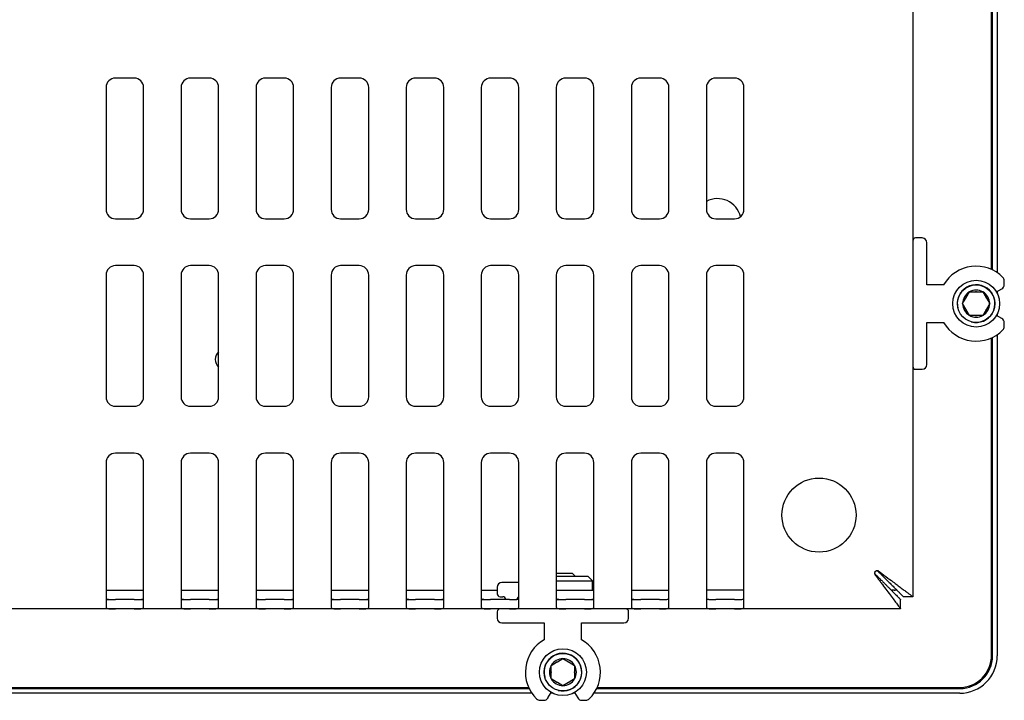
# Model space of a CAD drawing. Units: millimetres. Extents: x -95 to 879, y -132 to 265.
# Drawn here: x 774 to 879, y -9 to 63 of the extents above; entities that cross this region are included whole.
import ezdxf

# ---------------------------------------------------------------- set-up
doc = ezdxf.new("R2010")
doc.units = ezdxf.units.MM
for name, color, linetype in [('0901124ASM', 7, 'Continuous'), ('0901360', 7, 'Continuous'), ('0901373', 7, 'Continuous'), ('DEKSEL_IK', 7, 'Continuous'), ('GLAS_KGE', 7, 'Continuous'), ('M3X4-KRUIS-UFH', 7, 'Continuous'), ('PERSMOER_M3', 7, 'Continuous'), ('RICHCOPOF_40048', 7, 'Continuous'), ('solid', 7, 'Continuous')]:
    doc.layers.add(name, color=color, linetype=linetype)

# ---------------------------------------------------------------- blocks, each defined once
blk = doc.blocks.new('SE3')
at = {"layer": '0901124ASM', "color": 7, "linetype": 'Continuous'}
for p, q in [((869.87, 40.09), (869.17, 40.09)), ((870.37, 35.09), (870.37, 39.59)), ((872.16, 35.09), (870.37, 35.09)), ((877.79, 34.34), (878.37, 34.68)), ((878.62, 35.11), (878.62, 35.54)), ((874.18, 33.09), (874.51, 33.67)), ((874.51, 33.67), (874.57, 33.76)), ((874.57, 33.76), (874.9, 34.34)), ((874.9, 34.34), (875.57, 34.34)), ((875.57, 34.34), (875.67, 34.34)), ((875.67, 34.34), (876.34, 34.34)), ((876.34, 34.34), (876.68, 33.76)), ((876.68, 33.76), (876.73, 33.67)), ((876.73, 33.67), (877.07, 33.09)), ((874.51, 32.51), (874.18, 33.09)), ((877.07, 33.09), (876.73, 32.51)), ((874.57, 32.42), (874.51, 32.51)), ((874.9, 31.84), (874.57, 32.42)), ((875.57, 31.84), (874.9, 31.84)), ((875.67, 31.84), (875.57, 31.84)), ((876.34, 31.84), (875.67, 31.84)), ((876.68, 32.42), (876.34, 31.84)), ((876.73, 32.51), (876.68, 32.42)), ((878.37, 31.5), (877.79, 31.84)), ((870.37, 31.09), (872.16, 31.09)), ((870.37, 26.59), (870.37, 31.09)), ((878.62, 30.64), (878.62, 31.07)), ((869.17, 26.09), (869.87, 26.09)), ((826.87, 3.34), (825.07, 3.34)), ((824.57, 2.84), (824.57, 2.14)), ((824.87, 1.84), (825.17, 1.84)), ((824.57, 0.24), (824.57, -0.46)), ((838.57, -0.46), (838.57, 0.24)), ((825.07, -0.96), (829.57, -0.96)), ((829.57, -0.96), (829.57, -2.75)), ((833.57, -2.75), (833.57, -0.96)), ((833.57, -0.96), (838.07, -0.96)), ((830.32, -5.49), (830.9, -5.16)), ((830.9, -5.16), (830.99, -5.1)), ((830.99, -5.1), (831.57, -4.77)), ((831.57, -4.77), (832.15, -5.1)), ((832.15, -5.1), (832.24, -5.16)), ((832.24, -5.16), (832.82, -5.49)), ((830.32, -6.16), (830.32, -5.49)), ((830.32, -6.26), (830.32, -6.16)), ((830.32, -6.93), (830.32, -6.26)), ((832.82, -5.49), (832.82, -6.16)), ((832.82, -6.16), (832.82, -6.26)), ((832.82, -6.26), (832.82, -6.93)), ((830.9, -7.27), (830.32, -6.93)), ((830.99, -7.32), (830.9, -7.27)), ((831.57, -7.66), (830.99, -7.32)), ((832.15, -7.32), (831.57, -7.66)), ((832.24, -7.27), (832.15, -7.32)), ((832.82, -6.93), (832.24, -7.27)), ((829.98, -8.96), (830.32, -8.38)), ((832.82, -8.38), (833.16, -8.96)), ((829.12, -9.21), (829.55, -9.21)), ((833.59, -9.21), (834.02, -9.21))]:
    blk.add_line(p, q, dxfattribs=at)
for centre, radius in [((875.62, 33.09), 2.5), ((875.62, 33.09), 2), ((831.57, -6.21), 2.5), ((831.57, -6.21), 2)]:
    blk.add_circle(centre, radius, dxfattribs=at)
for centre, radius, start, end in [((869.17, 39.79), 0.3, 90, 180), ((869.87, 39.59), 0.5, 0, 90), ((875.62, 33.09), 4, 44.4153, 150), ((878.12, 35.54), 0.5, 0, 44.4153), ((875.62, 33.09), 2.01, 255, 195), ((878.12, 35.11), 0.5, 300, 0), ((875.62, 33.09), 1.44, 120, 180), ((875.62, 33.09), 1.25, 147.6557, 152.3443), ((875.62, 33.09), 1.44, 60, 120), ((875.62, 33.09), 1.25, 87.6557, 92.3443), ((875.62, 33.09), 1.44, 0, 60), ((875.62, 33.09), 1.25, 27.6557, 32.3443), ((875.62, 33.09), 1.44, 180, 240), ((875.62, 33.09), 1.44, 300, 0), ((875.62, 33.09), 1.25, 207.6557, 212.3443), ((875.62, 33.09), 1.44, 240, 300), ((875.62, 33.09), 1.25, 267.6557, 272.3443), ((875.62, 33.09), 1.25, 327.6557, 332.3443), ((878.12, 31.07), 0.5, 0, 60), ((875.62, 33.09), 4, 210, 315.5847), ((878.12, 30.64), 0.5, 315.5847, 0), ((869.17, 26.39), 0.3, 180, 270), ((869.87, 26.59), 0.5, 270, 0), ((825.07, 2.84), 0.5, 90, 180), ((824.87, 2.14), 0.3, 180, 270), ((825.17, 1.54), 0.3, 0, 90), ((826.97, 1.54), 0.3, 109.4712, 180), ((824.87, 0.24), 0.3, 90, 180), ((838.27, 0.24), 0.3, 0, 90), ((825.07, -0.46), 0.5, 180, 270), ((838.07, -0.46), 0.5, 270, 0), ((831.57, -6.21), 4, 120, 225.5847), ((831.57, -6.21), 4, 314.4153, 60), ((831.57, -6.21), 2.01, 255, 195), ((831.57, -6.21), 1.44, 90, 150), ((831.57, -6.21), 1.25, 117.6557, 122.3443), ((831.57, -6.21), 1.44, 30, 90), ((831.57, -6.21), 1.25, 57.6557, 62.3443), ((831.57, -6.21), 1.44, 150, 210), ((831.57, -6.21), 1.25, 177.6557, 182.3443), ((831.57, -6.21), 1.44, 330, 30), ((831.57, -6.21), 1.25, 357.6557, 2.3443), ((831.57, -6.21), 1.44, 210, 270), ((831.57, -6.21), 1.25, 237.6557, 242.3443), ((831.57, -6.21), 1.44, 270, 330), ((831.57, -6.21), 1.25, 297.6557, 302.3443), ((829.12, -8.71), 0.5, 225.5847, 270), ((829.55, -8.71), 0.5, 270, 330), ((833.59, -8.71), 0.5, 210, 270), ((834.02, -8.71), 0.5, 270, 314.4153)]:
    blk.add_arc(centre, radius, start, end, dxfattribs=at)
at = {"layer": '0901360', "color": 7, "linetype": 'Continuous'}
for centre, radius, start, end in [((848.07, 41.79), 2.5, 13.3134, 118.6854), ((795.67, 27.14), 1.15, 134.0792, 225.9208)]:
    blk.add_arc(centre, radius, start, end, dxfattribs=at)
at = {"layer": '0901373', "color": 7, "linetype": 'Continuous'}
for p, q in [((877.27, 36.73), (877.27, 218.14)), ((877.27, -4.36), (877.27, 29.44)), ((782.87, 2.54), (786.87, 2.54)), ((790.87, 2.54), (794.87, 2.54)), ((798.87, 2.54), (802.87, 2.54)), ((806.87, 2.54), (810.87, 2.54)), ((814.87, 2.54), (818.87, 2.54)), ((822.87, 2.54), (824.57, 2.54)), ((830.87, 2.54), (834.87, 2.54)), ((838.87, 2.54), (839.99, 2.54)), ((839.99, 2.54), (842.87, 2.54)), ((850.87, 2.54), (846.87, 2.54)), ((866.87, 2.54), (866.57, 2.54)), ((782.87, 1.54), (783.87, 1.54)), ((785.87, 1.54), (786.87, 1.54)), ((790.87, 1.54), (791.87, 1.54)), ((793.87, 1.54), (794.87, 1.54)), ((798.87, 1.54), (799.87, 1.54)), ((801.87, 1.54), (802.87, 1.54)), ((806.87, 1.54), (807.87, 1.54)), ((809.87, 1.54), (810.87, 1.54)), ((814.87, 1.54), (815.87, 1.54)), ((817.87, 1.54), (818.87, 1.54)), ((822.87, 1.54), (823.87, 1.54)), ((830.87, 1.54), (831.87, 1.54)), ((833.87, 1.54), (834.87, 1.54)), ((838.87, 1.54), (839.87, 1.54)), ((524.02, -7.86), (827.93, -7.86)), ((835.22, -7.86), (873.77, -7.86))]:
    blk.add_line(p, q, dxfattribs=at)
for centre, radius, end in [((866.87, 4.04), 1.5, 279.7847), ((873.77, -4.36), 3.5, 0)]:
    blk.add_arc(centre, radius, 270, end, dxfattribs=at)
at = {"layer": 'DEKSEL_IK', "color": 7, "linetype": 'Continuous'}
for p, q in [((868.87, 253.74), (868.87, 1.84)), ((785.87, 57.14), (783.87, 57.14)), ((793.87, 57.14), (791.87, 57.14)), ((801.87, 57.14), (799.87, 57.14)), ((809.87, 57.14), (807.87, 57.14)), ((817.87, 57.14), (815.87, 57.14)), ((825.87, 57.14), (823.87, 57.14)), ((833.87, 57.14), (831.87, 57.14)), ((841.87, 57.14), (839.87, 57.14)), ((849.87, 57.14), (847.87, 57.14)), ((782.87, 56.14), (782.87, 43.14)), ((786.87, 43.14), (786.87, 56.14)), ((790.87, 56.14), (790.87, 43.14)), ((794.87, 43.14), (794.87, 56.14)), ((798.87, 56.14), (798.87, 43.14)), ((802.87, 43.14), (802.87, 56.14)), ((806.87, 56.14), (806.87, 43.14)), ((810.87, 43.14), (810.87, 56.14)), ((814.87, 56.14), (814.87, 43.14)), ((818.87, 43.14), (818.87, 56.14)), ((822.87, 56.14), (822.87, 43.14)), ((826.87, 43.14), (826.87, 56.14)), ((830.87, 56.14), (830.87, 43.14)), ((834.87, 43.14), (834.87, 56.14)), ((838.87, 56.14), (838.87, 43.14)), ((842.87, 43.14), (842.87, 56.14)), ((846.87, 56.14), (846.87, 43.14)), ((850.87, 43.14), (850.87, 56.14)), ((783.87, 42.14), (785.87, 42.14)), ((791.87, 42.14), (793.87, 42.14)), ((799.87, 42.14), (801.87, 42.14)), ((807.87, 42.14), (809.87, 42.14)), ((815.87, 42.14), (817.87, 42.14)), ((823.87, 42.14), (825.87, 42.14)), ((831.87, 42.14), (833.87, 42.14)), ((839.87, 42.14), (841.87, 42.14)), ((847.87, 42.14), (849.87, 42.14)), ((785.87, 37.14), (783.87, 37.14)), ((793.87, 37.14), (791.87, 37.14)), ((801.87, 37.14), (799.87, 37.14)), ((809.87, 37.14), (807.87, 37.14)), ((817.87, 37.14), (815.87, 37.14)), ((825.87, 37.14), (823.87, 37.14)), ((833.87, 37.14), (831.87, 37.14)), ((841.87, 37.14), (839.87, 37.14)), ((849.87, 37.14), (847.87, 37.14)), ((782.87, 36.14), (782.87, 23.14)), ((786.87, 23.14), (786.87, 36.14)), ((790.87, 36.14), (790.87, 23.14)), ((794.87, 23.14), (794.87, 36.14)), ((798.87, 36.14), (798.87, 23.14)), ((802.87, 23.14), (802.87, 36.14)), ((806.87, 36.14), (806.87, 23.14)), ((810.87, 23.14), (810.87, 36.14)), ((814.87, 36.14), (814.87, 23.14)), ((818.87, 23.14), (818.87, 36.14)), ((822.87, 36.14), (822.87, 23.14)), ((826.87, 23.14), (826.87, 36.14)), ((830.87, 36.14), (830.87, 23.14)), ((834.87, 23.14), (834.87, 36.14)), ((838.87, 36.14), (838.87, 23.14)), ((842.87, 23.14), (842.87, 36.14)), ((846.87, 36.14), (846.87, 23.14)), ((850.87, 23.14), (850.87, 36.14)), ((783.87, 22.14), (785.87, 22.14)), ((791.87, 22.14), (793.87, 22.14)), ((799.87, 22.14), (801.87, 22.14)), ((807.87, 22.14), (809.87, 22.14)), ((815.87, 22.14), (817.87, 22.14)), ((823.87, 22.14), (825.87, 22.14)), ((831.87, 22.14), (833.87, 22.14)), ((839.87, 22.14), (841.87, 22.14)), ((847.87, 22.14), (849.87, 22.14)), ((785.87, 17.14), (783.87, 17.14)), ((793.87, 17.14), (791.87, 17.14)), ((801.87, 17.14), (799.87, 17.14)), ((809.87, 17.14), (807.87, 17.14)), ((817.87, 17.14), (815.87, 17.14)), ((825.87, 17.14), (823.87, 17.14)), ((833.87, 17.14), (831.87, 17.14)), ((841.87, 17.14), (839.87, 17.14)), ((849.87, 17.14), (847.87, 17.14)), ((782.87, 16.14), (782.87, 4.54)), ((786.87, 4.54), (786.87, 16.14)), ((790.87, 16.14), (790.87, 4.54)), ((794.87, 4.54), (794.87, 16.14)), ((798.87, 16.14), (798.87, 4.54)), ((802.87, 4.54), (802.87, 16.14)), ((806.87, 16.14), (806.87, 4.54)), ((810.87, 4.54), (810.87, 16.14)), ((814.87, 16.14), (814.87, 4.54)), ((818.87, 4.54), (818.87, 16.14)), ((822.87, 16.14), (822.87, 4.54)), ((826.87, 4.54), (826.87, 16.14)), ((830.87, 16.14), (830.87, 4.54)), ((834.87, 4.54), (834.87, 16.14)), ((838.87, 16.14), (838.87, 4.54)), ((842.87, 4.54), (842.87, 16.14)), ((846.87, 16.14), (846.87, 4.54)), ((850.87, 4.54), (850.87, 16.14)), ((782.87, 4.54), (782.87, 0.72)), ((786.87, 0.72), (786.87, 4.54)), ((790.87, 4.54), (790.87, 0.72)), ((794.87, 0.72), (794.87, 4.54)), ((798.87, 4.54), (798.87, 0.72)), ((802.87, 0.72), (802.87, 4.54)), ((806.87, 4.54), (806.87, 0.72)), ((810.87, 0.72), (810.87, 4.54)), ((814.87, 4.54), (814.87, 0.72)), ((818.87, 0.72), (818.87, 4.54)), ((822.87, 4.54), (822.87, 0.72)), ((826.87, 0.72), (826.87, 4.54)), ((830.87, 4.54), (830.87, 0.72)), ((834.87, 0.72), (834.87, 4.54)), ((838.87, 4.54), (838.87, 0.72)), ((842.87, 0.72), (842.87, 4.54)), ((846.87, 4.54), (846.87, 0.72)), ((850.87, 0.72), (850.87, 4.54)), ((785.87, 1.54), (783.87, 1.54)), ((793.87, 1.54), (791.87, 1.54)), ((801.87, 1.54), (799.87, 1.54)), ((809.87, 1.54), (807.87, 1.54)), ((817.87, 1.54), (815.87, 1.54)), ((825.87, 1.54), (823.87, 1.54)), ((833.87, 1.54), (831.87, 1.54)), ((841.87, 1.54), (839.87, 1.54)), ((849.87, 1.54), (847.87, 1.54)), ((867.57, 0.54), (867.57, 1.54)), ((868.87, 1.84), (867.87, 1.84)), ((783.87, 0.54), (769.17, 0.54)), ((785.87, 0.54), (783.87, 0.54)), ((791.87, 0.54), (785.87, 0.54)), ((793.87, 0.54), (791.87, 0.54)), ((799.87, 0.54), (793.87, 0.54)), ((801.87, 0.54), (799.87, 0.54)), ((807.87, 0.54), (801.87, 0.54)), ((809.87, 0.54), (807.87, 0.54)), ((815.87, 0.54), (809.87, 0.54)), ((817.87, 0.54), (815.87, 0.54)), ((823.87, 0.54), (817.87, 0.54)), ((825.87, 0.54), (823.87, 0.54)), ((831.87, 0.54), (825.87, 0.54)), ((833.87, 0.54), (831.87, 0.54)), ((839.87, 0.54), (833.87, 0.54)), ((841.87, 0.54), (839.87, 0.54)), ((847.87, 0.54), (841.87, 0.54)), ((849.87, 0.54), (847.87, 0.54)), ((867.57, 0.54), (849.87, 0.54))]:
    blk.add_line(p, q, dxfattribs=at)
for centre, start, end in [((783.87, 56.14), 90, 180), ((785.87, 56.14), 0, 90), ((791.87, 56.14), 90, 180), ((793.87, 56.14), 0, 90), ((799.87, 56.14), 90, 180), ((801.87, 56.14), 0, 90), ((807.87, 56.14), 90, 180), ((809.87, 56.14), 0, 90), ((815.87, 56.14), 90, 180), ((817.87, 56.14), 0, 90), ((823.87, 56.14), 90, 180), ((825.87, 56.14), 0, 90), ((831.87, 56.14), 90, 180), ((833.87, 56.14), 0, 90), ((839.87, 56.14), 90, 180), ((841.87, 56.14), 0, 90), ((847.87, 56.14), 90, 180), ((849.87, 56.14), 0, 90), ((783.87, 43.14), 180, 270), ((785.87, 43.14), 270, 0), ((791.87, 43.14), 180, 270), ((793.87, 43.14), 270, 0), ((799.87, 43.14), 180, 270), ((801.87, 43.14), 270, 0), ((807.87, 43.14), 180, 270), ((809.87, 43.14), 270, 0), ((815.87, 43.14), 180, 270), ((817.87, 43.14), 270, 0), ((823.87, 43.14), 180, 270), ((825.87, 43.14), 270, 0), ((831.87, 43.14), 180, 270), ((833.87, 43.14), 270, 0), ((839.87, 43.14), 180, 270), ((841.87, 43.14), 270, 0), ((847.87, 43.14), 180, 270), ((849.87, 43.14), 270, 0), ((783.87, 36.14), 90, 180), ((785.87, 36.14), 0, 90), ((791.87, 36.14), 90, 180), ((793.87, 36.14), 0, 90), ((799.87, 36.14), 90, 180), ((801.87, 36.14), 0, 90), ((807.87, 36.14), 90, 180), ((809.87, 36.14), 0, 90), ((815.87, 36.14), 90, 180), ((817.87, 36.14), 0, 90), ((823.87, 36.14), 90, 180), ((825.87, 36.14), 0, 90), ((831.87, 36.14), 90, 180), ((833.87, 36.14), 0, 90), ((839.87, 36.14), 90, 180), ((841.87, 36.14), 0, 90), ((847.87, 36.14), 90, 180), ((849.87, 36.14), 0, 90), ((783.87, 23.14), 180, 270), ((785.87, 23.14), 270, 0), ((791.87, 23.14), 180, 270), ((793.87, 23.14), 270, 0), ((799.87, 23.14), 180, 270), ((801.87, 23.14), 270, 0), ((807.87, 23.14), 180, 270), ((809.87, 23.14), 270, 0), ((815.87, 23.14), 180, 270), ((817.87, 23.14), 270, 0), ((823.87, 23.14), 180, 270), ((825.87, 23.14), 270, 0), ((831.87, 23.14), 180, 270), ((833.87, 23.14), 270, 0), ((839.87, 23.14), 180, 270), ((841.87, 23.14), 270, 0), ((847.87, 23.14), 180, 270), ((849.87, 23.14), 270, 0), ((783.87, 16.14), 90, 180), ((785.87, 16.14), 0, 90), ((791.87, 16.14), 90, 180), ((793.87, 16.14), 0, 90), ((799.87, 16.14), 90, 180), ((801.87, 16.14), 0, 90), ((807.87, 16.14), 90, 180), ((809.87, 16.14), 0, 90), ((815.87, 16.14), 90, 180), ((817.87, 16.14), 0, 90), ((823.87, 16.14), 90, 180), ((825.87, 16.14), 0, 90), ((831.87, 16.14), 90, 180), ((833.87, 16.14), 0, 90), ((839.87, 16.14), 90, 180), ((841.87, 16.14), 0, 90), ((847.87, 16.14), 90, 180), ((849.87, 16.14), 0, 90)]:
    blk.add_arc(centre, 1, start, end, dxfattribs=at)
for points, knots in [([(864.87, 4.54), (864.82, 4.49), (864.78, 4.42), (864.78, 4.27), (864.83, 4.2), (864.95, 4.03), (865.04, 3.92), (865.21, 3.69), (865.29, 3.58), (865.46, 3.36), (865.54, 3.25), (865.95, 2.7), (866.27, 2.28), (866.7, 1.71), (866.83, 1.53), (867.07, 1.2), (867.18, 1.05), (867.37, 0.81), (867.44, 0.71), (867.52, 0.61), (867.54, 0.58), (867.57, 0.55), (867.57, 0.54), (867.57, 0.54)], [0, 0, 0, 0, 0.03125, 0.03125, 0.0625, 0.0625, 0.125, 0.125, 0.1875, 0.1875, 0.25, 0.25, 0.5, 0.5, 0.625, 0.625, 0.75, 0.75, 0.875, 0.875, 0.9375, 0.9375, 1, 1, 1, 1]), ([(864.87, 4.54), (864.83, 4.49), (864.74, 4.39), (864.85, 4.26), (864.93, 4.18), (865.06, 4.05), (865.21, 3.9), (865.42, 3.69), (865.58, 3.53), (865.79, 3.32), (865.95, 3.16), (866.14, 2.97), (866.3, 2.81), (866.48, 2.63), (866.62, 2.49), (866.79, 2.32), (866.92, 2.19), (867.07, 2.04), (867.18, 1.93), (867.3, 1.81), (867.39, 1.72), (867.47, 1.64), (867.52, 1.59), (867.56, 1.55), (867.57, 1.54), (867.57, 1.54)], [0, 0, 0, 0, 0.03024, 0.060814, 0.076777, 0.092748, 0.156611, 0.188513, 0.252251, 0.284086, 0.347651, 0.379382, 0.442701, 0.474291, 0.537283, 0.56869, 0.631268, 0.662449, 0.724533, 0.755455, 0.816996, 0.847659, 0.908723, 0.939201, 1, 1, 1, 1]), ([(782.87, 1.67), (782.87, 1.66), (782.88, 1.65), (782.89, 1.62), (782.91, 1.61), (782.95, 1.59), (782.99, 1.58), (783.04, 1.56), (783.1, 1.56), (783.19, 1.55), (783.31, 1.54), (783.49, 1.54), (783.68, 1.54), (783.81, 1.54), (783.87, 1.54)], [0, 0, 0, 0, 0.059248, 0.11863, 0.178267, 0.238272, 0.29875, 0.359776, 0.421399, 0.483653, 0.60992, 0.73848, 0.868777, 1, 1, 1, 1]), ([(785.87, 1.54), (785.9, 1.54), (785.97, 1.54), (786.07, 1.54), (786.16, 1.54), (786.26, 1.54), (786.34, 1.54), (786.43, 1.54), (786.51, 1.54), (786.6, 1.55), (786.71, 1.56), (786.8, 1.59), (786.86, 1.62), (786.87, 1.66), (786.87, 1.67)], [0, 0, 0, 0, 0.065744, 0.131371, 0.196767, 0.261821, 0.326436, 0.390538, 0.454064, 0.51697, 0.640709, 0.76206, 0.88154, 1, 1, 1, 1]), ([(790.87, 1.67), (790.87, 1.66), (790.88, 1.65), (790.89, 1.62), (790.91, 1.61), (790.95, 1.59), (790.99, 1.58), (791.04, 1.56), (791.1, 1.56), (791.19, 1.55), (791.31, 1.54), (791.49, 1.54), (791.68, 1.54), (791.81, 1.54), (791.87, 1.54)], [0, 0, 0, 0, 0.059248, 0.11863, 0.178267, 0.238272, 0.29875, 0.359776, 0.421399, 0.483653, 0.60992, 0.73848, 0.868777, 1, 1, 1, 1]), ([(793.87, 1.54), (793.9, 1.54), (793.97, 1.54), (794.07, 1.54), (794.16, 1.54), (794.26, 1.54), (794.34, 1.54), (794.43, 1.54), (794.51, 1.54), (794.6, 1.55), (794.71, 1.56), (794.8, 1.59), (794.86, 1.62), (794.87, 1.66), (794.87, 1.67)], [0, 0, 0, 0, 0.065744, 0.131371, 0.196767, 0.261821, 0.326436, 0.390538, 0.454064, 0.51697, 0.640709, 0.76206, 0.88154, 1, 1, 1, 1]), ([(798.87, 1.67), (798.87, 1.66), (798.88, 1.65), (798.89, 1.62), (798.91, 1.61), (798.95, 1.59), (798.99, 1.58), (799.04, 1.56), (799.1, 1.56), (799.19, 1.55), (799.31, 1.54), (799.49, 1.54), (799.68, 1.54), (799.81, 1.54), (799.87, 1.54)], [0, 0, 0, 0, 0.059248, 0.11863, 0.178267, 0.238272, 0.29875, 0.359776, 0.421399, 0.483653, 0.60992, 0.73848, 0.868777, 1, 1, 1, 1]), ([(801.87, 1.54), (801.9, 1.54), (801.97, 1.54), (802.07, 1.54), (802.16, 1.54), (802.26, 1.54), (802.34, 1.54), (802.43, 1.54), (802.51, 1.54), (802.6, 1.55), (802.71, 1.56), (802.8, 1.59), (802.86, 1.62), (802.87, 1.66), (802.87, 1.67)], [0, 0, 0, 0, 0.065744, 0.131371, 0.196767, 0.261821, 0.326436, 0.390538, 0.454064, 0.51697, 0.640709, 0.76206, 0.88154, 1, 1, 1, 1]), ([(806.87, 1.67), (806.87, 1.66), (806.88, 1.65), (806.89, 1.62), (806.91, 1.61), (806.95, 1.59), (806.99, 1.58), (807.04, 1.56), (807.1, 1.56), (807.19, 1.55), (807.31, 1.54), (807.49, 1.54), (807.68, 1.54), (807.81, 1.54), (807.87, 1.54)], [0, 0, 0, 0, 0.059248, 0.11863, 0.178267, 0.238272, 0.29875, 0.359776, 0.421399, 0.483653, 0.60992, 0.73848, 0.868777, 1, 1, 1, 1]), ([(809.87, 1.54), (809.9, 1.54), (809.97, 1.54), (810.07, 1.54), (810.16, 1.54), (810.26, 1.54), (810.34, 1.54), (810.43, 1.54), (810.51, 1.54), (810.6, 1.55), (810.71, 1.56), (810.8, 1.59), (810.86, 1.62), (810.87, 1.66), (810.87, 1.67)], [0, 0, 0, 0, 0.065744, 0.131371, 0.196767, 0.261821, 0.326436, 0.390538, 0.454064, 0.51697, 0.640709, 0.76206, 0.88154, 1, 1, 1, 1]), ([(814.87, 1.67), (814.87, 1.66), (814.88, 1.65), (814.89, 1.62), (814.91, 1.61), (814.95, 1.59), (814.99, 1.58), (815.04, 1.56), (815.1, 1.56), (815.19, 1.55), (815.31, 1.54), (815.49, 1.54), (815.68, 1.54), (815.81, 1.54), (815.87, 1.54)], [0, 0, 0, 0, 0.059248, 0.11863, 0.178267, 0.238272, 0.29875, 0.359776, 0.421399, 0.483653, 0.60992, 0.73848, 0.868777, 1, 1, 1, 1]), ([(817.87, 1.54), (817.9, 1.54), (817.97, 1.54), (818.07, 1.54), (818.16, 1.54), (818.26, 1.54), (818.34, 1.54), (818.43, 1.54), (818.51, 1.54), (818.6, 1.55), (818.71, 1.56), (818.8, 1.59), (818.86, 1.62), (818.87, 1.66), (818.87, 1.67)], [0, 0, 0, 0, 0.065744, 0.131371, 0.196767, 0.261821, 0.326436, 0.390538, 0.454064, 0.51697, 0.640709, 0.76206, 0.88154, 1, 1, 1, 1]), ([(822.87, 1.67), (822.87, 1.66), (822.88, 1.65), (822.89, 1.62), (822.91, 1.61), (822.95, 1.59), (822.99, 1.58), (823.04, 1.56), (823.1, 1.56), (823.19, 1.55), (823.31, 1.54), (823.49, 1.54), (823.68, 1.54), (823.81, 1.54), (823.87, 1.54)], [0, 0, 0, 0, 0.059248, 0.11863, 0.178267, 0.238272, 0.29875, 0.359776, 0.421399, 0.483653, 0.60992, 0.73848, 0.868777, 1, 1, 1, 1]), ([(825.87, 1.54), (825.9, 1.54), (825.97, 1.54), (826.07, 1.54), (826.16, 1.54), (826.26, 1.54), (826.34, 1.54), (826.43, 1.54), (826.51, 1.54), (826.6, 1.55), (826.71, 1.56), (826.8, 1.59), (826.86, 1.62), (826.87, 1.66), (826.87, 1.67)], [0, 0, 0, 0, 0.065744, 0.131371, 0.196767, 0.261821, 0.326436, 0.390538, 0.454064, 0.51697, 0.640709, 0.76206, 0.88154, 1, 1, 1, 1]), ([(830.87, 1.67), (830.87, 1.66), (830.88, 1.65), (830.89, 1.62), (830.91, 1.61), (830.95, 1.59), (830.99, 1.58), (831.04, 1.56), (831.1, 1.56), (831.19, 1.55), (831.31, 1.54), (831.49, 1.54), (831.68, 1.54), (831.81, 1.54), (831.87, 1.54)], [0, 0, 0, 0, 0.059248, 0.11863, 0.178267, 0.238272, 0.29875, 0.359776, 0.421399, 0.483653, 0.60992, 0.73848, 0.868777, 1, 1, 1, 1]), ([(833.87, 1.54), (833.9, 1.54), (833.97, 1.54), (834.07, 1.54), (834.16, 1.54), (834.26, 1.54), (834.34, 1.54), (834.43, 1.54), (834.51, 1.54), (834.6, 1.55), (834.71, 1.56), (834.8, 1.59), (834.86, 1.62), (834.87, 1.66), (834.87, 1.67)], [0, 0, 0, 0, 0.065744, 0.131371, 0.196767, 0.261821, 0.326436, 0.390538, 0.454064, 0.51697, 0.640709, 0.76206, 0.88154, 1, 1, 1, 1]), ([(838.87, 1.67), (838.87, 1.66), (838.88, 1.65), (838.89, 1.62), (838.91, 1.61), (838.95, 1.59), (838.99, 1.58), (839.04, 1.56), (839.1, 1.56), (839.19, 1.55), (839.31, 1.54), (839.49, 1.54), (839.68, 1.54), (839.81, 1.54), (839.87, 1.54)], [0, 0, 0, 0, 0.059248, 0.11863, 0.178267, 0.238272, 0.29875, 0.359776, 0.421399, 0.483653, 0.60992, 0.73848, 0.868777, 1, 1, 1, 1]), ([(841.87, 1.54), (841.9, 1.54), (841.97, 1.54), (842.07, 1.54), (842.16, 1.54), (842.26, 1.54), (842.34, 1.54), (842.43, 1.54), (842.51, 1.54), (842.6, 1.55), (842.71, 1.56), (842.8, 1.59), (842.86, 1.62), (842.87, 1.66), (842.87, 1.67)], [0, 0, 0, 0, 0.065744, 0.131371, 0.196767, 0.261821, 0.326436, 0.390538, 0.454064, 0.51697, 0.640709, 0.76206, 0.88154, 1, 1, 1, 1]), ([(846.87, 1.67), (846.87, 1.66), (846.88, 1.65), (846.89, 1.62), (846.91, 1.61), (846.95, 1.59), (846.99, 1.58), (847.04, 1.56), (847.1, 1.56), (847.19, 1.55), (847.31, 1.54), (847.49, 1.54), (847.68, 1.54), (847.81, 1.54), (847.87, 1.54)], [0, 0, 0, 0, 0.059248, 0.11863, 0.178267, 0.238272, 0.29875, 0.359776, 0.421399, 0.483653, 0.60992, 0.73848, 0.868777, 1, 1, 1, 1]), ([(849.87, 1.54), (849.9, 1.54), (849.97, 1.54), (850.07, 1.54), (850.16, 1.54), (850.26, 1.54), (850.34, 1.54), (850.43, 1.54), (850.51, 1.54), (850.6, 1.55), (850.71, 1.56), (850.8, 1.59), (850.86, 1.62), (850.87, 1.66), (850.87, 1.67)], [0, 0, 0, 0, 0.065744, 0.131371, 0.196767, 0.261821, 0.326436, 0.390538, 0.454064, 0.51697, 0.640709, 0.76206, 0.88154, 1, 1, 1, 1]), ([(782.87, 0.72), (782.87, 0.67), (782.9, 0.63), (783, 0.58), (783.07, 0.56), (783.26, 0.54), (783.37, 0.54), (783.61, 0.54), (783.74, 0.54), (783.87, 0.54)], [0, 0, 0, 0, 0.25, 0.25, 0.5, 0.5, 0.75, 0.75, 1, 1, 1, 1]), ([(785.87, 0.54), (786, 0.54), (786.13, 0.54), (786.38, 0.54), (786.49, 0.54), (786.67, 0.56), (786.75, 0.58), (786.85, 0.63), (786.87, 0.67), (786.87, 0.72)], [0, 0, 0, 0, 0.25, 0.25, 0.5, 0.5, 0.75, 0.75, 1, 1, 1, 1]), ([(790.87, 0.72), (790.87, 0.67), (790.9, 0.63), (791, 0.58), (791.07, 0.56), (791.26, 0.54), (791.37, 0.54), (791.61, 0.54), (791.74, 0.54), (791.87, 0.54)], [0, 0, 0, 0, 0.25, 0.25, 0.5, 0.5, 0.75, 0.75, 1, 1, 1, 1]), ([(793.87, 0.54), (794, 0.54), (794.13, 0.54), (794.38, 0.54), (794.49, 0.54), (794.67, 0.56), (794.75, 0.58), (794.85, 0.63), (794.87, 0.67), (794.87, 0.72)], [0, 0, 0, 0, 0.25, 0.25, 0.5, 0.5, 0.75, 0.75, 1, 1, 1, 1]), ([(798.87, 0.72), (798.87, 0.67), (798.9, 0.63), (799, 0.58), (799.07, 0.56), (799.26, 0.54), (799.37, 0.54), (799.61, 0.54), (799.74, 0.54), (799.87, 0.54)], [0, 0, 0, 0, 0.25, 0.25, 0.5, 0.5, 0.75, 0.75, 1, 1, 1, 1]), ([(801.87, 0.54), (802, 0.54), (802.13, 0.54), (802.38, 0.54), (802.49, 0.54), (802.67, 0.56), (802.75, 0.58), (802.85, 0.63), (802.87, 0.67), (802.87, 0.72)], [0, 0, 0, 0, 0.25, 0.25, 0.5, 0.5, 0.75, 0.75, 1, 1, 1, 1]), ([(806.87, 0.72), (806.87, 0.67), (806.9, 0.63), (807, 0.58), (807.07, 0.56), (807.26, 0.54), (807.37, 0.54), (807.61, 0.54), (807.74, 0.54), (807.87, 0.54)], [0, 0, 0, 0, 0.25, 0.25, 0.5, 0.5, 0.75, 0.75, 1, 1, 1, 1]), ([(809.87, 0.54), (810, 0.54), (810.13, 0.54), (810.38, 0.54), (810.49, 0.54), (810.67, 0.56), (810.75, 0.58), (810.85, 0.63), (810.87, 0.67), (810.87, 0.72)], [0, 0, 0, 0, 0.25, 0.25, 0.5, 0.5, 0.75, 0.75, 1, 1, 1, 1]), ([(814.87, 0.72), (814.87, 0.67), (814.9, 0.63), (815, 0.58), (815.07, 0.56), (815.26, 0.54), (815.37, 0.54), (815.61, 0.54), (815.74, 0.54), (815.87, 0.54)], [0, 0, 0, 0, 0.25, 0.25, 0.5, 0.5, 0.75, 0.75, 1, 1, 1, 1]), ([(817.87, 0.54), (818, 0.54), (818.13, 0.54), (818.38, 0.54), (818.49, 0.54), (818.67, 0.56), (818.75, 0.58), (818.85, 0.63), (818.87, 0.67), (818.87, 0.72)], [0, 0, 0, 0, 0.25, 0.25, 0.5, 0.5, 0.75, 0.75, 1, 1, 1, 1]), ([(822.87, 0.72), (822.87, 0.67), (822.9, 0.63), (823, 0.58), (823.07, 0.56), (823.26, 0.54), (823.37, 0.54), (823.61, 0.54), (823.74, 0.54), (823.87, 0.54)], [0, 0, 0, 0, 0.25, 0.25, 0.5, 0.5, 0.75, 0.75, 1, 1, 1, 1]), ([(825.87, 0.54), (826, 0.54), (826.13, 0.54), (826.38, 0.54), (826.49, 0.54), (826.67, 0.56), (826.75, 0.58), (826.85, 0.63), (826.87, 0.67), (826.87, 0.72)], [0, 0, 0, 0, 0.25, 0.25, 0.5, 0.5, 0.75, 0.75, 1, 1, 1, 1]), ([(830.87, 0.72), (830.87, 0.67), (830.9, 0.63), (831, 0.58), (831.07, 0.56), (831.26, 0.54), (831.37, 0.54), (831.61, 0.54), (831.74, 0.54), (831.87, 0.54)], [0, 0, 0, 0, 0.25, 0.25, 0.5, 0.5, 0.75, 0.75, 1, 1, 1, 1]), ([(833.87, 0.54), (834, 0.54), (834.13, 0.54), (834.38, 0.54), (834.49, 0.54), (834.67, 0.56), (834.75, 0.58), (834.85, 0.63), (834.87, 0.67), (834.87, 0.72)], [0, 0, 0, 0, 0.25, 0.25, 0.5, 0.5, 0.75, 0.75, 1, 1, 1, 1]), ([(838.87, 0.72), (838.87, 0.67), (838.9, 0.63), (839, 0.58), (839.07, 0.56), (839.26, 0.54), (839.37, 0.54), (839.61, 0.54), (839.74, 0.54), (839.87, 0.54)], [0, 0, 0, 0, 0.25, 0.25, 0.5, 0.5, 0.75, 0.75, 1, 1, 1, 1]), ([(841.87, 0.54), (842, 0.54), (842.13, 0.54), (842.38, 0.54), (842.49, 0.54), (842.67, 0.56), (842.75, 0.58), (842.85, 0.63), (842.87, 0.67), (842.87, 0.72)], [0, 0, 0, 0, 0.25, 0.25, 0.5, 0.5, 0.75, 0.75, 1, 1, 1, 1]), ([(846.87, 0.72), (846.87, 0.67), (846.9, 0.63), (847, 0.58), (847.07, 0.56), (847.26, 0.54), (847.37, 0.54), (847.61, 0.54), (847.74, 0.54), (847.87, 0.54)], [0, 0, 0, 0, 0.25, 0.25, 0.5, 0.5, 0.75, 0.75, 1, 1, 1, 1]), ([(849.87, 0.54), (850, 0.54), (850.13, 0.54), (850.38, 0.54), (850.49, 0.54), (850.67, 0.56), (850.75, 0.58), (850.85, 0.63), (850.87, 0.67), (850.87, 0.72)], [0, 0, 0, 0, 0.25, 0.25, 0.5, 0.5, 0.75, 0.75, 1, 1, 1, 1])]:
    blk.add_open_spline(points, degree=3, knots=knots, dxfattribs=at)
for points in [[(864.87, 4.54), (864.97, 4.64), (865.07, 4.64), (865.16, 4.55), (866.78, 2.93), (867.87, 1.84), (867.87, 1.84)], [(864.87, 4.54), (865, 4.67), (865.13, 4.64), (865.26, 4.55), (867.42, 2.93), (868.87, 1.84), (868.87, 1.84)]]:
    blk.add_rational_spline(points, [1, 0.999212589945, 0.999212589945, 1, 0.827085874767, 0.827085874767, 1], degree=3, knots=[0, 0, 0, 0, 0.5, 0.5, 0.5, 1, 1, 1, 1], dxfattribs=at)
at = {"layer": 'GLAS_KGE', "color": 7, "linetype": 'Continuous'}
for p, q in [((877.87, 218.48), (877.87, 36.4)), ((877.37, 36.68), (877.37, 218.19)), ((877.87, 34.39), (877.87, 34.18)), ((877.87, 32), (877.87, 31.79)), ((877.37, -4.46), (877.37, 29.49)), ((877.87, 29.78), (877.87, -4.46)), ((523.97, -7.96), (827.98, -7.96)), ((835.17, -7.96), (873.87, -7.96)), ((828.27, -8.46), (523.68, -8.46)), ((830.48, -8.46), (830.27, -8.46)), ((832.87, -8.46), (832.66, -8.46)), ((873.87, -8.46), (834.88, -8.46))]:
    blk.add_line(p, q, dxfattribs=at)
for radius in [3.5, 4]:
    blk.add_arc((873.87, -4.46), radius, 270, 360, dxfattribs=at)
at = {"layer": 'M3X4-KRUIS-UFH', "color": 7, "linetype": 'Continuous'}
for p in [(830.87, 4.34), (832.87, 4.04)]:
    blk.add_line(p, (832.57, 4.34), dxfattribs=at)
at = {"layer": 'PERSMOER_M3', "color": 7, "linetype": 'Continuous'}
for p, q in [((830.87, 4.04), (834.22, 4.04)), ((830.87, 3.54), (834.72, 3.54)), ((834.72, 3.54), (834.22, 4.04)), ((834.72, 2.54), (834.72, 3.54))]:
    blk.add_line(p, q, dxfattribs=at)
at = {"layer": 'RICHCOPOF_40048', "color": 7, "linetype": 'Continuous'}
blk.add_circle((858.87, 10.54), 3.95, dxfattribs=at)

msp = doc.modelspace()

# ---------------------------------------------------------------- block references
at = {"layer": 'solid'}
msp.add_blockref('SE3', (0, 0), dxfattribs=at)

doc.saveas('drawing.dxf')
